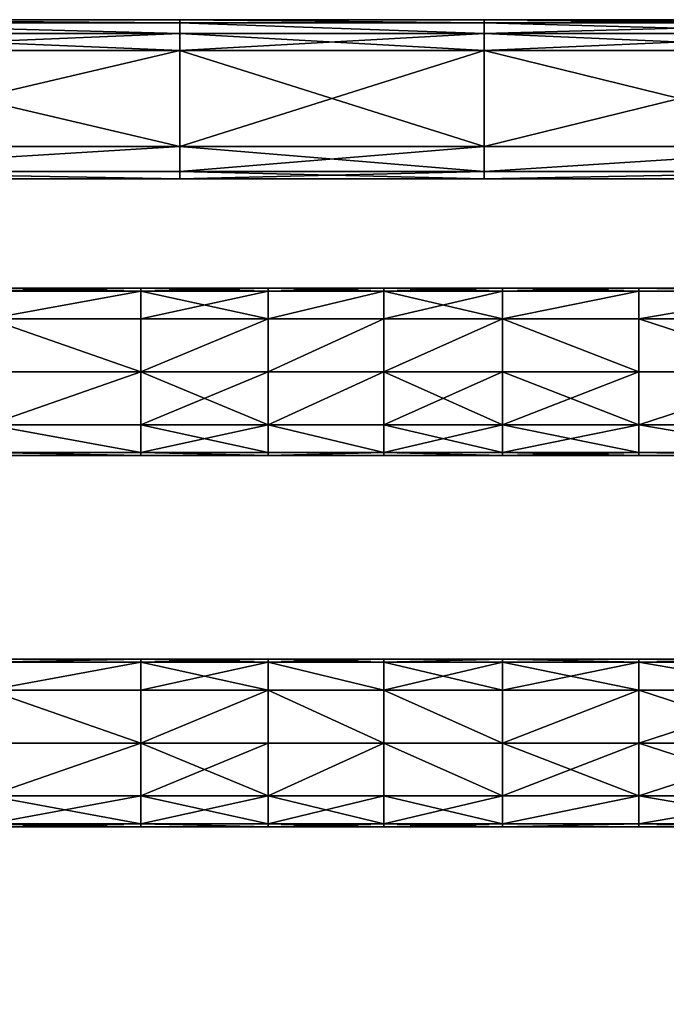
# Model space of a CAD drawing. Units: metres. Extents: x -0.83 to 0.83, y -1.25 to 0.93.
# Drawn here: x 0.13 to 0.48, y 0.4 to 0.93 of the extents above; entities that cross this region are included whole.
import ezdxf

# ---------------------------------------------------------------- set-up
doc = ezdxf.new("R2010")
doc.units = ezdxf.units.M
doc.header["$MEASUREMENT"] = 0
doc.layers.add('Layer001', color=7, linetype='Continuous', true_color=0x876e08)
doc.layers.add('Layer003', color=7, linetype='Continuous', true_color=0xe4d699)

# ---------------------------------------------------------------- blocks, each defined once
blk = doc.blocks.new('15793abc-b056-4050-943b-e9a5693cf384')
at = {"layer": 'Layer003', "color": 253, "true_color": 0xae9c87}
mesh = blk.add_polyface(dxfattribs=at)
corners = [(-3.88241, 0.79025, 0.21877), (-3.80062, 0.79025, 0.21877), (-3.80062, 0.78861, 0.21877), (-3.88241, 0.78861, 0.21877), (-3.88241, 0.79025, 0.22041), (-3.80062, 0.79025, 0.22041), (-3.88241, 0.79025, 0.22426), (-3.80062, 0.79025, 0.22426), (-3.95585, 0.79025, 0.22426), (-3.80062, 0.79025, 0.22811), (-3.88241, 0.79025, 0.22811), (-3.88241, 0.79025, 0.22976), (-3.80062, 0.79025, 0.22976), (-3.88241, 0.78861, 0.22976), (-3.80062, 0.78861, 0.22976), (-3.95585, 0.79025, 0.22041), (-3.95585, 0.79025, 0.21877), (-3.95585, 0.78861, 0.22976), (-3.95585, 0.79025, 0.22976), (-3.80062, 0.74507, 0.22976), (-3.88241, 0.74507, 0.22976), (-3.88241, 0.71657, 0.22976), (-3.80062, 0.71657, 0.22976), (-3.73193, 0.74507, 0.22976), (-3.95585, 0.71657, 0.22976), (-3.88241, 0.71657, 0.21877), (-3.88241, 0.74507, 0.21877), (-3.80062, 0.74507, 0.21877), (-3.80062, 0.71657, 0.21877), (-3.95585, 0.71657, 0.21877), (-3.73193, 0.71657, 0.21877), (-3.80062, 0.77357, 0.22976), (-3.73193, 0.77357, 0.22976), (-3.88241, 0.77357, 0.21877), (-3.80062, 0.77357, 0.21877), (-3.88241, 0.77357, 0.22976), (-3.95585, 0.78861, 0.21877), (-3.95585, 0.79025, 0.22811), (-3.73193, 0.77357, 0.21877), (-3.95585, 0.77357, 0.21877), (-3.95585, 0.74507, 0.22976)]
mesh.append_faces([[corners[k] for k in face] for face in [(0, 1, 2), (2, 3, 0), (1, 0, 4), (4, 5, 1), (6, 7, 5), (5, 4, 6), (8, 6, 4), (9, 10, 11), (11, 12, 9), (12, 11, 13), (13, 14, 12), (15, 4, 0), (16, 0, 3), (17, 13, 11), (18, 11, 10), (19, 20, 21), (21, 22, 19), (23, 19, 22), (24, 21, 20), (25, 26, 27), (27, 28, 25), (26, 25, 29), (30, 28, 27), (14, 31, 32), (33, 3, 2), (2, 34, 33), (35, 31, 14), (14, 13, 35), (35, 13, 17), (36, 3, 33), (9, 7, 6), (6, 10, 9), (37, 10, 6), (27, 34, 38), (27, 26, 33), (33, 34, 27), (39, 33, 26), (40, 20, 35), (35, 20, 19), (19, 31, 35), (32, 31, 19)]], dxfattribs={"vtx2": -1, "color": 253})
mesh = blk.add_polyface(dxfattribs=at)
corners = [(-3.73193, 0.78861, 0.22976), (-3.66969, 0.78861, 0.22976), (-3.66969, 0.79025, 0.22976), (-3.73193, 0.79025, 0.22976), (-3.73193, 0.79025, 0.22811), (-3.66969, 0.79025, 0.22811), (-3.73193, 0.79025, 0.22041), (-3.80062, 0.79025, 0.22041), (-3.80062, 0.79025, 0.22426), (-3.73193, 0.79025, 0.22426), (-3.66969, 0.79025, 0.22426), (-3.66969, 0.79025, 0.22041), (-3.73193, 0.79025, 0.21877), (-3.80062, 0.79025, 0.21877), (-3.80062, 0.78861, 0.21877), (-3.73193, 0.78861, 0.21877), (-3.66969, 0.79025, 0.21877), (-3.66969, 0.78861, 0.21877), (-3.80062, 0.79025, 0.22976), (-3.80062, 0.78861, 0.22976), (-3.80062, 0.79025, 0.22811), (-3.80062, 0.71657, 0.22976), (-3.73193, 0.71657, 0.22976), (-3.73193, 0.74507, 0.22976), (-3.80062, 0.74507, 0.21877), (-3.73193, 0.74507, 0.21877), (-3.73193, 0.71657, 0.21877), (-3.66969, 0.74507, 0.21877), (-3.66969, 0.74507, 0.22976), (-3.73193, 0.77357, 0.21877), (-3.80062, 0.77357, 0.21877), (-3.73193, 0.77357, 0.22976), (-3.66969, 0.77357, 0.21877), (-3.66969, 0.77357, 0.22976), (-3.80062, 0.74507, 0.22976)]
mesh.append_faces([[corners[k] for k in face] for face in [(0, 1, 2), (2, 3, 0), (4, 3, 2), (2, 5, 4), (6, 7, 8), (8, 9, 6), (6, 9, 10), (10, 11, 6), (6, 12, 13), (13, 7, 6), (14, 13, 12), (12, 15, 14), (6, 11, 16), (16, 12, 6), (12, 16, 17), (17, 15, 12), (18, 19, 0), (0, 3, 18), (20, 18, 3), (3, 4, 20), (21, 22, 23), (24, 25, 26), (26, 25, 27), (28, 23, 22), (15, 29, 30), (30, 14, 15), (31, 0, 19), (17, 32, 29), (29, 15, 17), (1, 0, 31), (31, 33, 1), (9, 4, 5), (5, 10, 9), (9, 8, 20), (20, 4, 9), (32, 27, 25), (25, 29, 32), (29, 25, 24), (34, 23, 31), (23, 28, 33), (33, 31, 23)]], dxfattribs={"vtx2": -1, "color": 253})
mesh = blk.add_polyface(dxfattribs=at)
corners = [(-3.66969, 0.78861, 0.22976), (-3.60584, 0.78861, 0.22976), (-3.60584, 0.79025, 0.22976), (-3.66969, 0.79025, 0.22976), (-3.66969, 0.79025, 0.22811), (-3.60584, 0.79025, 0.22811), (-3.60584, 0.79025, 0.22041), (-3.60584, 0.79025, 0.22426), (-3.53237, 0.79025, 0.22426), (-3.66969, 0.79025, 0.22041), (-3.66969, 0.79025, 0.22426), (-3.53237, 0.79025, 0.21877), (-3.60584, 0.79025, 0.21877), (-3.60584, 0.78861, 0.21877), (-3.66969, 0.79025, 0.21877), (-3.66969, 0.78861, 0.21877), (-3.53237, 0.78861, 0.22976), (-3.53237, 0.79025, 0.22976), (-3.60584, 0.74507, 0.22976), (-3.60584, 0.71657, 0.22976), (-3.53237, 0.71657, 0.22976), (-3.60584, 0.71657, 0.21877), (-3.60584, 0.74507, 0.21877), (-3.53237, 0.74507, 0.21877), (-3.53237, 0.71657, 0.21877), (-3.66969, 0.74507, 0.21877), (-3.66969, 0.71657, 0.21877), (-3.66969, 0.71657, 0.22976), (-3.66969, 0.74507, 0.22976), (-3.53237, 0.78861, 0.21877), (-3.53237, 0.77357, 0.21877), (-3.60584, 0.77357, 0.21877), (-3.60584, 0.77357, 0.22976), (-3.66969, 0.77357, 0.21877), (-3.66969, 0.77357, 0.22976), (-3.53237, 0.70154, 0.21877), (-3.66969, 0.70154, 0.21877), (-3.53237, 0.79025, 0.22811), (-3.53237, 0.74507, 0.22976)]
mesh.append_faces([[corners[k] for k in face] for face in [(0, 1, 2), (2, 3, 0), (4, 3, 2), (2, 5, 4), (6, 7, 8), (6, 9, 10), (10, 7, 6), (11, 12, 6), (13, 12, 11), (14, 9, 6), (6, 12, 14), (13, 15, 14), (14, 12, 13), (2, 1, 16), (5, 2, 17), (18, 19, 20), (21, 22, 23), (23, 24, 21), (25, 22, 21), (21, 26, 25), (27, 19, 18), (18, 28, 27), (29, 30, 31), (31, 13, 29), (16, 1, 32), (13, 31, 33), (33, 15, 13), (0, 34, 32), (32, 1, 0), (21, 24, 35), (36, 26, 21), (5, 7, 10), (10, 4, 5), (7, 5, 37), (25, 33, 31), (31, 22, 25), (31, 30, 23), (23, 22, 31), (32, 18, 38), (28, 18, 32), (32, 34, 28)]], dxfattribs={"vtx2": -1, "color": 253})
mesh = blk.add_polyface(dxfattribs=at)
corners = [(-3.53237, 0.79025, 0.21877), (-3.44478, 0.79025, 0.21877), (-3.44478, 0.78861, 0.21877), (-3.53237, 0.78861, 0.21877), (-3.53237, 0.79025, 0.22041), (-3.44478, 0.79025, 0.22041), (-3.53237, 0.79025, 0.22426), (-3.60584, 0.79025, 0.22041), (-3.44478, 0.79025, 0.22426), (-3.36811, 0.79025, 0.22426), (-3.60584, 0.78861, 0.21877), (-3.53237, 0.79025, 0.22811), (-3.53237, 0.79025, 0.22976), (-3.44478, 0.79025, 0.22976), (-3.44478, 0.79025, 0.22811), (-3.53237, 0.78861, 0.22976), (-3.44478, 0.78861, 0.22976), (-3.60584, 0.79025, 0.22976), (-3.60584, 0.79025, 0.22811), (-3.36811, 0.79025, 0.22041), (-3.36811, 0.79025, 0.21877), (-3.36811, 0.79025, 0.22976), (-3.36811, 0.79025, 0.22811), (-3.44478, 0.74507, 0.22976), (-3.53237, 0.74507, 0.22976), (-3.53237, 0.71657, 0.22976), (-3.53237, 0.71657, 0.21877), (-3.53237, 0.74507, 0.21877), (-3.44478, 0.74507, 0.21877), (-3.44478, 0.71657, 0.21877), (-3.36811, 0.74507, 0.21877), (-3.60584, 0.77357, 0.22976), (-3.53237, 0.77357, 0.22976), (-3.44478, 0.77357, 0.21877), (-3.53237, 0.77357, 0.21877), (-3.44478, 0.77357, 0.22976), (-3.36811, 0.78861, 0.22976), (-3.36811, 0.77357, 0.21877), (-3.60584, 0.79025, 0.22426), (-3.36811, 0.77357, 0.22976)]
mesh.append_faces([[corners[k] for k in face] for face in [(0, 1, 2), (2, 3, 0), (4, 5, 1), (1, 0, 4), (6, 4, 7), (4, 6, 8), (8, 5, 4), (5, 8, 9), (7, 4, 0), (0, 3, 10), (11, 12, 13), (13, 14, 11), (12, 15, 16), (16, 13, 12), (15, 12, 17), (12, 11, 18), (1, 5, 19), (2, 1, 20), (21, 13, 16), (22, 14, 13), (23, 24, 25), (26, 27, 28), (29, 28, 30), (31, 32, 15), (2, 33, 34), (34, 3, 2), (16, 15, 32), (32, 35, 16), (36, 16, 35), (37, 33, 2), (11, 6, 38), (14, 8, 6), (6, 11, 14), (8, 14, 22), (34, 33, 28), (28, 27, 34), (30, 28, 33), (39, 35, 23), (23, 35, 32), (32, 24, 23), (24, 32, 31)]], dxfattribs={"vtx2": -1, "color": 253})
mesh = blk.add_polyface(dxfattribs=at)
corners = [(-3.66969, 0.70154, 0.21877), (-3.66969, 0.69989, 0.21877), (-3.73193, 0.69989, 0.21877), (-3.73193, 0.70154, 0.21877), (-3.73193, 0.69989, 0.22041), (-3.66969, 0.69989, 0.22041), (-3.73193, 0.69989, 0.22426), (-3.80062, 0.69989, 0.22426), (-3.66969, 0.69989, 0.22426), (-3.80062, 0.69989, 0.22811), (-3.73193, 0.69989, 0.22811), (-3.73193, 0.69989, 0.22976), (-3.73193, 0.70154, 0.22976), (-3.80062, 0.70154, 0.22976), (-3.66969, 0.69989, 0.22811), (-3.66969, 0.69989, 0.22976), (-3.66969, 0.70154, 0.22976), (-3.80062, 0.70154, 0.21877), (-3.80062, 0.69989, 0.21877), (-3.66969, 0.74507, 0.21877), (-3.66969, 0.71657, 0.21877), (-3.73193, 0.71657, 0.21877), (-3.73193, 0.71657, 0.22976), (-3.66969, 0.71657, 0.22976), (-3.66969, 0.74507, 0.22976), (-3.80062, 0.71657, 0.21877), (-3.60584, 0.69989, 0.21877), (-3.60584, 0.69989, 0.22426), (-3.66969, 0.59014, 0.22976), (-3.66969, 0.59014, 0.22811), (-3.73193, 0.59014, 0.22811), (-3.73193, 0.59014, 0.22976), (-3.80062, 0.59014, 0.22426), (-3.73193, 0.59014, 0.22426), (-3.73193, 0.59014, 0.22041), (-3.66969, 0.59014, 0.22426), (-3.66969, 0.59014, 0.22041), (-3.80062, 0.59014, 0.22041), (-3.73193, 0.59014, 0.21877), (-3.66969, 0.59014, 0.21877), (-3.80062, 0.59014, 0.22811)]
mesh.append_faces([[corners[k] for k in face] for face in [(0, 1, 2), (2, 3, 0), (4, 2, 1), (1, 5, 4), (4, 6, 7), (5, 8, 6), (6, 4, 5), (9, 10, 11), (11, 12, 13), (10, 14, 15), (15, 11, 10), (16, 12, 11), (11, 15, 16), (17, 3, 2), (18, 2, 4), (19, 20, 21), (22, 23, 24), (25, 21, 3), (21, 20, 0), (0, 3, 21), (16, 23, 22), (22, 12, 16), (13, 12, 22), (6, 10, 9), (8, 14, 10), (10, 6, 8), (26, 1, 0), (14, 8, 27), (28, 29, 30), (30, 31, 28), (32, 33, 34), (34, 33, 35), (35, 36, 34), (37, 34, 38), (34, 36, 39), (39, 38, 34), (31, 30, 40), (29, 35, 33), (33, 30, 29), (30, 33, 32)]], dxfattribs={"vtx2": -1, "color": 253})
mesh = blk.add_polyface(dxfattribs=at)
corners = [(-3.53237, 0.70154, 0.22976), (-3.53237, 0.69989, 0.22976), (-3.44478, 0.69989, 0.22976), (-3.44478, 0.70154, 0.22976), (-3.53237, 0.69989, 0.22811), (-3.44478, 0.69989, 0.22811), (-3.44478, 0.69989, 0.22426), (-3.53237, 0.69989, 0.22426), (-3.53237, 0.69989, 0.22041), (-3.44478, 0.69989, 0.22041), (-3.36811, 0.69989, 0.22041), (-3.36811, 0.69989, 0.22426), (-3.53237, 0.69989, 0.21877), (-3.44478, 0.69989, 0.21877), (-3.53237, 0.70154, 0.21877), (-3.44478, 0.70154, 0.21877), (-3.36811, 0.69989, 0.22976), (-3.36811, 0.69989, 0.22811), (-3.36811, 0.70154, 0.22976), (-3.36811, 0.70154, 0.21877), (-3.36811, 0.69989, 0.21877), (-3.53237, 0.71657, 0.22976), (-3.44478, 0.71657, 0.22976), (-3.44478, 0.74507, 0.22976), (-3.53237, 0.74507, 0.22976), (-3.60584, 0.74507, 0.22976), (-3.36811, 0.71657, 0.22976), (-3.44478, 0.74507, 0.21877), (-3.44478, 0.71657, 0.21877), (-3.53237, 0.71657, 0.21877), (-3.60584, 0.70154, 0.22976), (-3.36811, 0.71657, 0.21877), (-3.60584, 0.59014, 0.22041), (-3.53237, 0.59014, 0.22041), (-3.53237, 0.59014, 0.21877), (-3.53237, 0.59014, 0.22976), (-3.53237, 0.59014, 0.22811), (-3.60584, 0.59014, 0.22811), (-3.53237, 0.59014, 0.22426), (-3.60584, 0.59014, 0.22426), (-3.44478, 0.59014, 0.22811), (-3.44478, 0.59014, 0.22426), (-3.36811, 0.59014, 0.22811)]
mesh.append_faces([[corners[k] for k in face] for face in [(0, 1, 2), (2, 3, 0), (2, 1, 4), (4, 5, 2), (6, 7, 8), (8, 9, 6), (10, 11, 6), (6, 9, 10), (8, 12, 13), (13, 9, 8), (14, 15, 13), (13, 12, 14), (16, 2, 5), (5, 17, 16), (3, 2, 16), (16, 18, 3), (15, 19, 20), (20, 13, 15), (10, 9, 13), (21, 22, 23), (21, 24, 25), (23, 22, 26), (27, 28, 29), (3, 22, 21), (21, 0, 3), (29, 28, 15), (15, 14, 29), (30, 0, 21), (22, 3, 18), (31, 19, 15), (15, 28, 31), (5, 6, 11), (5, 4, 7), (7, 6, 5), (32, 33, 34), (35, 36, 37), (36, 38, 39), (40, 41, 38), (38, 36, 40), (41, 40, 42)]], dxfattribs={"vtx2": -1, "color": 253})
mesh = blk.add_polyface(dxfattribs=at)
corners = [(-3.88241, 0.70154, 0.22976), (-3.88241, 0.69989, 0.22976), (-3.80062, 0.69989, 0.22976), (-3.80062, 0.70154, 0.22976), (-3.80062, 0.69989, 0.22811), (-3.88241, 0.69989, 0.22811), (-3.80062, 0.69989, 0.22426), (-3.80062, 0.69989, 0.22041), (-3.73193, 0.69989, 0.22041), (-3.88241, 0.69989, 0.22426), (-3.88241, 0.69989, 0.22041), (-3.95585, 0.69989, 0.22426), (-3.73193, 0.69989, 0.22976), (-3.88241, 0.69989, 0.21877), (-3.80062, 0.69989, 0.21877), (-3.88241, 0.70154, 0.21877), (-3.80062, 0.70154, 0.21877), (-3.73193, 0.69989, 0.21877), (-3.95585, 0.69989, 0.22811), (-3.95585, 0.70154, 0.22976), (-3.95585, 0.70154, 0.21877), (-3.95585, 0.69989, 0.21877), (-3.88241, 0.71657, 0.22976), (-3.80062, 0.71657, 0.22976), (-3.88241, 0.71657, 0.21877), (-3.80062, 0.71657, 0.21877), (-3.73193, 0.70154, 0.21877), (-3.73193, 0.71657, 0.22976), (-3.95585, 0.71657, 0.21877), (-3.73193, 0.69989, 0.22426), (-3.88241, 0.59014, 0.22041), (-3.80062, 0.59014, 0.22041), (-3.80062, 0.59014, 0.21877), (-3.73193, 0.59014, 0.22041), (-3.80062, 0.59014, 0.22426), (-3.88241, 0.59014, 0.22426), (-3.73193, 0.59014, 0.21877), (-3.88241, 0.59014, 0.22976), (-3.80062, 0.59014, 0.22976), (-3.80062, 0.59014, 0.22811), (-3.73193, 0.59014, 0.22976), (-3.73193, 0.59014, 0.22811), (-3.88241, 0.59014, 0.22811)]
mesh.append_faces([[corners[k] for k in face] for face in [(0, 1, 2), (2, 3, 0), (4, 2, 1), (1, 5, 4), (6, 7, 8), (9, 10, 7), (7, 6, 9), (10, 9, 11), (12, 2, 4), (3, 2, 12), (10, 13, 14), (14, 7, 10), (14, 13, 15), (15, 16, 14), (17, 14, 16), (8, 7, 14), (18, 5, 1), (1, 0, 19), (20, 15, 13), (21, 13, 10), (22, 0, 3), (3, 23, 22), (24, 25, 16), (16, 15, 24), (26, 16, 25), (27, 23, 3), (19, 0, 22), (28, 24, 15), (9, 5, 18), (5, 9, 6), (6, 4, 5), (4, 6, 29), (30, 31, 32), (33, 31, 34), (35, 34, 31), (36, 32, 31), (37, 38, 39), (39, 38, 40), (34, 39, 41), (42, 39, 34)]], dxfattribs={"vtx2": -1, "color": 253})
mesh = blk.add_polyface(dxfattribs=at)
corners = [(-3.66969, 0.70154, 0.21877), (-3.60584, 0.70154, 0.21877), (-3.60584, 0.69989, 0.21877), (-3.60584, 0.69989, 0.22041), (-3.66969, 0.69989, 0.22041), (-3.66969, 0.69989, 0.21877), (-3.53237, 0.69989, 0.22041), (-3.53237, 0.69989, 0.22426), (-3.60584, 0.69989, 0.22426), (-3.66969, 0.69989, 0.22426), (-3.53237, 0.69989, 0.22976), (-3.60584, 0.69989, 0.22976), (-3.60584, 0.69989, 0.22811), (-3.53237, 0.69989, 0.22811), (-3.53237, 0.70154, 0.22976), (-3.60584, 0.70154, 0.22976), (-3.66969, 0.69989, 0.22811), (-3.66969, 0.69989, 0.22976), (-3.66969, 0.70154, 0.22976), (-3.53237, 0.70154, 0.21877), (-3.53237, 0.69989, 0.21877), (-3.60584, 0.71657, 0.21877), (-3.60584, 0.71657, 0.22976), (-3.66969, 0.71657, 0.22976), (-3.53237, 0.71657, 0.22976), (-3.60584, 0.59014, 0.22811), (-3.66969, 0.59014, 0.22811), (-3.66969, 0.59014, 0.22976), (-3.60584, 0.59014, 0.22976), (-3.53237, 0.59014, 0.22041), (-3.60584, 0.59014, 0.22041), (-3.60584, 0.59014, 0.22426), (-3.53237, 0.59014, 0.22426), (-3.66969, 0.59014, 0.22041), (-3.66969, 0.59014, 0.22426), (-3.53237, 0.59014, 0.21877), (-3.60584, 0.59014, 0.21877), (-3.66969, 0.59014, 0.21877), (-3.53237, 0.59014, 0.22976), (-3.53237, 0.59014, 0.22811)]
mesh.append_faces([[corners[k] for k in face] for face in [(0, 1, 2), (2, 3, 4), (4, 5, 2), (6, 7, 8), (8, 3, 6), (9, 4, 3), (3, 8, 9), (10, 11, 12), (12, 13, 10), (10, 14, 15), (15, 11, 10), (16, 12, 11), (11, 17, 16), (18, 17, 11), (11, 15, 18), (19, 20, 2), (2, 1, 19), (20, 6, 3), (3, 2, 20), (19, 1, 21), (21, 1, 0), (15, 22, 23), (23, 18, 15), (24, 22, 15), (12, 8, 7), (7, 13, 12), (8, 12, 16), (25, 26, 27), (27, 28, 25), (29, 30, 31), (31, 32, 29), (31, 30, 33), (33, 34, 31), (35, 36, 30), (30, 36, 37), (37, 33, 30), (25, 28, 38), (34, 26, 25), (25, 31, 34), (31, 25, 39)]], dxfattribs={"vtx2": -1, "color": 253})
mesh = blk.add_polyface(dxfattribs=at)
corners = [(-3.88241, 0.58849, 0.21877), (-3.88241, 0.59014, 0.21877), (-3.80062, 0.59014, 0.21877), (-3.80062, 0.58849, 0.21877), (-3.88241, 0.59014, 0.22041), (-3.80062, 0.59014, 0.22041), (-3.88241, 0.59014, 0.22426), (-3.95585, 0.59014, 0.22426), (-3.73193, 0.58849, 0.21877), (-3.80062, 0.59014, 0.22811), (-3.88241, 0.59014, 0.22811), (-3.88241, 0.59014, 0.22976), (-3.80062, 0.59014, 0.22976), (-3.88241, 0.58849, 0.22976), (-3.80062, 0.58849, 0.22976), (-3.73193, 0.59014, 0.22976), (-3.95585, 0.59014, 0.21877), (-3.95585, 0.58849, 0.22976), (-3.95585, 0.59014, 0.22811), (-3.95585, 0.59014, 0.22976), (-3.88241, 0.51646, 0.22976), (-3.80062, 0.51646, 0.22976), (-3.80062, 0.54496, 0.22976), (-3.88241, 0.54496, 0.22976), (-3.95585, 0.54496, 0.22976), (-3.95585, 0.51646, 0.22976), (-3.88241, 0.51646, 0.21877), (-3.88241, 0.54496, 0.21877), (-3.80062, 0.54496, 0.21877), (-3.80062, 0.51646, 0.21877), (-3.95585, 0.51646, 0.21877), (-3.80062, 0.57346, 0.21877), (-3.80062, 0.57346, 0.22976), (-3.73193, 0.57346, 0.22976), (-3.88241, 0.57346, 0.21877), (-3.88241, 0.57346, 0.22976), (-3.95585, 0.50143, 0.21877), (-3.95585, 0.57346, 0.21877), (-3.80062, 0.59014, 0.22426), (-3.73193, 0.57346, 0.21877)]
mesh.append_faces([[corners[k] for k in face] for face in [(0, 1, 2), (2, 3, 0), (2, 1, 4), (5, 4, 6), (7, 6, 4), (8, 3, 2), (9, 10, 11), (12, 11, 13), (13, 14, 12), (15, 12, 14), (4, 1, 16), (16, 1, 0), (17, 13, 11), (18, 19, 11), (11, 10, 18), (20, 21, 22), (22, 23, 20), (24, 25, 20), (20, 23, 24), (26, 27, 28), (28, 29, 26), (27, 26, 30), (31, 3, 8), (14, 32, 33), (3, 31, 34), (34, 0, 3), (35, 32, 14), (14, 13, 35), (35, 13, 17), (36, 30, 26), (0, 34, 37), (38, 6, 10), (10, 6, 7), (7, 18, 10), (28, 31, 39), (28, 27, 34), (34, 31, 28), (37, 34, 27), (24, 23, 35), (22, 32, 35), (35, 23, 22)]], dxfattribs={"vtx2": -1, "color": 253})
mesh = blk.add_polyface(dxfattribs=at)
corners = [(-3.66969, 0.49978, 0.21877), (-3.73193, 0.49978, 0.21877), (-3.73193, 0.50143, 0.21877), (-3.66969, 0.50143, 0.21877), (-3.73193, 0.58849, 0.22976), (-3.66969, 0.58849, 0.22976), (-3.66969, 0.59014, 0.22976), (-3.73193, 0.59014, 0.22976), (-3.73193, 0.49978, 0.22976), (-3.73193, 0.50143, 0.22976), (-3.80062, 0.50143, 0.22976), (-3.66969, 0.50143, 0.22976), (-3.80062, 0.50143, 0.21877), (-3.80062, 0.59014, 0.21877), (-3.73193, 0.59014, 0.21877), (-3.73193, 0.58849, 0.21877), (-3.66969, 0.59014, 0.21877), (-3.66969, 0.58849, 0.21877), (-3.80062, 0.58849, 0.22976), (-3.73193, 0.54496, 0.22976), (-3.80062, 0.54496, 0.22976), (-3.80062, 0.51646, 0.22976), (-3.73193, 0.51646, 0.22976), (-3.80062, 0.54496, 0.21877), (-3.73193, 0.54496, 0.21877), (-3.73193, 0.51646, 0.21877), (-3.80062, 0.51646, 0.21877), (-3.66969, 0.54496, 0.21877), (-3.66969, 0.51646, 0.21877), (-3.66969, 0.51646, 0.22976), (-3.66969, 0.54496, 0.22976), (-3.73193, 0.57346, 0.21877), (-3.80062, 0.57346, 0.21877), (-3.73193, 0.57346, 0.22976), (-3.66969, 0.57346, 0.21877), (-3.66969, 0.57346, 0.22976), (-3.80062, 0.57346, 0.22976), (-3.60584, 0.54496, 0.21877)]
mesh.append_faces([[corners[k] for k in face] for face in [(0, 1, 2), (2, 3, 0), (4, 5, 6), (6, 7, 4), (8, 9, 10), (11, 9, 8), (12, 2, 1), (13, 14, 15), (14, 16, 17), (17, 15, 14), (18, 4, 7), (19, 20, 21), (21, 22, 19), (23, 24, 25), (25, 26, 23), (25, 24, 27), (27, 28, 25), (22, 29, 30), (30, 19, 22), (15, 31, 32), (33, 4, 18), (34, 31, 15), (15, 17, 34), (4, 33, 35), (35, 5, 4), (25, 2, 12), (12, 26, 25), (25, 28, 3), (3, 2, 25), (9, 11, 29), (29, 22, 9), (9, 22, 21), (21, 10, 9), (27, 24, 31), (31, 34, 27), (31, 24, 23), (33, 36, 20), (20, 19, 33), (30, 35, 33), (33, 19, 30), (37, 27, 34)]], dxfattribs={"vtx2": -1, "color": 253})
mesh = blk.add_polyface(dxfattribs=at)
corners = [(-3.66969, 0.49978, 0.21877), (-3.66969, 0.50143, 0.21877), (-3.60584, 0.50143, 0.21877), (-3.60584, 0.59014, 0.22976), (-3.66969, 0.59014, 0.22976), (-3.66969, 0.58849, 0.22976), (-3.60584, 0.58849, 0.22976), (-3.60584, 0.49978, 0.21877), (-3.53237, 0.50143, 0.21877), (-3.60584, 0.59014, 0.21877), (-3.53237, 0.59014, 0.21877), (-3.53237, 0.58849, 0.21877), (-3.60584, 0.58849, 0.21877), (-3.66969, 0.58849, 0.21877), (-3.66969, 0.59014, 0.21877), (-3.53237, 0.58849, 0.22976), (-3.53237, 0.59014, 0.22976), (-3.53237, 0.51646, 0.22976), (-3.53237, 0.54496, 0.22976), (-3.60584, 0.54496, 0.22976), (-3.60584, 0.51646, 0.22976), (-3.60584, 0.51646, 0.21877), (-3.60584, 0.54496, 0.21877), (-3.53237, 0.54496, 0.21877), (-3.53237, 0.51646, 0.21877), (-3.66969, 0.51646, 0.21877), (-3.66969, 0.54496, 0.21877), (-3.66969, 0.54496, 0.22976), (-3.66969, 0.51646, 0.22976), (-3.53237, 0.57346, 0.21877), (-3.60584, 0.57346, 0.21877), (-3.60584, 0.57346, 0.22976), (-3.53237, 0.57346, 0.22976), (-3.66969, 0.57346, 0.21877), (-3.66969, 0.57346, 0.22976), (-3.66969, 0.50143, 0.22976), (-3.60584, 0.50143, 0.22976), (-3.53237, 0.50143, 0.22976)]
mesh.append_faces([[corners[k] for k in face] for face in [(0, 1, 2), (3, 4, 5), (5, 6, 3), (7, 2, 8), (9, 10, 11), (11, 12, 9), (13, 14, 9), (9, 12, 13), (3, 6, 15), (15, 16, 3), (17, 18, 19), (19, 20, 17), (21, 22, 23), (23, 24, 21), (21, 25, 26), (26, 22, 21), (27, 28, 20), (20, 19, 27), (11, 29, 30), (30, 12, 11), (6, 31, 32), (32, 15, 6), (12, 30, 33), (33, 13, 12), (31, 6, 5), (5, 34, 31), (2, 21, 24), (24, 8, 2), (25, 21, 2), (2, 1, 25), (20, 28, 35), (35, 36, 20), (17, 20, 36), (36, 37, 17), (33, 30, 22), (29, 23, 22), (22, 30, 29), (19, 18, 32), (32, 31, 19), (34, 27, 19), (19, 31, 34)]], dxfattribs={"vtx2": -1, "color": 253})
mesh = blk.add_polyface(dxfattribs=at)
corners = [(-3.53237, 0.59014, 0.21877), (-3.44478, 0.59014, 0.21877), (-3.44478, 0.58849, 0.21877), (-3.53237, 0.58849, 0.21877), (-3.53237, 0.59014, 0.22041), (-3.44478, 0.59014, 0.22041), (-3.53237, 0.59014, 0.22426), (-3.44478, 0.59014, 0.22426), (-3.36811, 0.59014, 0.22041), (-3.44478, 0.59014, 0.22811), (-3.53237, 0.59014, 0.22811), (-3.53237, 0.59014, 0.22976), (-3.44478, 0.59014, 0.22976), (-3.53237, 0.58849, 0.22976), (-3.44478, 0.58849, 0.22976), (-3.36811, 0.59014, 0.21877), (-3.36811, 0.59014, 0.22976), (-3.36811, 0.59014, 0.22811), (-3.44478, 0.51646, 0.22976), (-3.44478, 0.54496, 0.22976), (-3.53237, 0.54496, 0.22976), (-3.53237, 0.51646, 0.22976), (-3.36811, 0.51646, 0.22976), (-3.36811, 0.54496, 0.22976), (-3.53237, 0.51646, 0.21877), (-3.53237, 0.54496, 0.21877), (-3.44478, 0.54496, 0.21877), (-3.44478, 0.51646, 0.21877), (-3.36811, 0.54496, 0.21877), (-3.36811, 0.51646, 0.21877), (-3.44478, 0.57346, 0.21877), (-3.53237, 0.57346, 0.21877), (-3.44478, 0.57346, 0.22976), (-3.53237, 0.57346, 0.22976), (-3.44478, 0.50143, 0.22976), (-3.53237, 0.50143, 0.21877), (-3.44478, 0.50143, 0.21877), (-3.36811, 0.57346, 0.22976), (-3.36811, 0.57346, 0.21877)]
mesh.append_faces([[corners[k] for k in face] for face in [(0, 1, 2), (2, 3, 0), (0, 4, 5), (5, 1, 0), (5, 4, 6), (6, 7, 5), (8, 5, 7), (9, 10, 11), (11, 12, 9), (12, 11, 13), (13, 14, 12), (1, 5, 8), (2, 1, 15), (16, 12, 14), (17, 9, 12), (18, 19, 20), (20, 21, 18), (22, 23, 19), (19, 18, 22), (24, 25, 26), (26, 27, 24), (26, 28, 29), (29, 27, 26), (3, 2, 30), (30, 31, 3), (32, 14, 13), (13, 33, 32), (34, 18, 21), (35, 24, 27), (27, 36, 35), (14, 32, 37), (36, 27, 29), (38, 30, 2), (30, 26, 25), (25, 31, 30), (26, 30, 38), (38, 28, 26), (32, 19, 23), (23, 37, 32), (33, 20, 19), (19, 32, 33)]], dxfattribs={"vtx2": -1, "color": 253})
mesh = blk.add_polyface(dxfattribs=at)
corners = [(-3.88241, 0.49978, 0.22976), (-3.80062, 0.49978, 0.22976), (-3.80062, 0.50143, 0.22976), (-3.88241, 0.50143, 0.22976), (-3.80062, 0.49978, 0.22811), (-3.88241, 0.49978, 0.22811), (-3.88241, 0.49978, 0.22041), (-3.80062, 0.49978, 0.22041), (-3.80062, 0.49978, 0.22426), (-3.88241, 0.49978, 0.22426), (-3.95585, 0.49978, 0.22426), (-3.80062, 0.49978, 0.21877), (-3.88241, 0.49978, 0.21877), (-3.88241, 0.50143, 0.21877), (-3.80062, 0.50143, 0.21877), (-3.95585, 0.49978, 0.22811), (-3.95585, 0.50143, 0.22976), (-3.95585, 0.50143, 0.21877), (-3.95585, 0.49978, 0.21877), (-3.88241, 0.51646, 0.22976), (-3.80062, 0.51646, 0.22976), (-3.88241, 0.51646, 0.21877), (-3.80062, 0.51646, 0.21877), (-3.95585, 0.51646, 0.22976), (-3.88241, 0.38838, 0.21877), (-3.88241, 0.39003, 0.21877), (-3.80062, 0.39003, 0.21877), (-3.88241, 0.39003, 0.22041), (-3.80062, 0.39003, 0.22041), (-3.88241, 0.39003, 0.22426), (-3.80062, 0.39003, 0.22426), (-3.95585, 0.39003, 0.22426), (-3.80062, 0.39003, 0.22811), (-3.88241, 0.39003, 0.22811), (-3.88241, 0.39003, 0.22976), (-3.80062, 0.39003, 0.22976), (-3.88241, 0.38838, 0.22976), (-3.95585, 0.39003, 0.22041), (-3.95585, 0.38838, 0.21877), (-3.95585, 0.39003, 0.22811)]
mesh.append_faces([[corners[k] for k in face] for face in [(0, 1, 2), (2, 3, 0), (4, 1, 0), (0, 5, 4), (6, 7, 8), (8, 9, 6), (6, 9, 10), (11, 7, 6), (6, 12, 11), (13, 14, 11), (11, 12, 13), (15, 5, 0), (0, 3, 16), (17, 13, 12), (18, 12, 6), (19, 3, 2), (2, 20, 19), (13, 21, 22), (22, 14, 13), (19, 23, 16), (16, 3, 19), (21, 13, 17), (9, 5, 15), (8, 4, 5), (5, 9, 8), (24, 25, 26), (26, 25, 27), (27, 28, 26), (28, 27, 29), (29, 30, 28), (31, 29, 27), (32, 33, 34), (34, 35, 32), (35, 34, 36), (37, 27, 25), (25, 24, 38), (34, 33, 39), (29, 33, 32), (32, 30, 29), (33, 29, 31)]], dxfattribs={"vtx2": -1, "color": 253})
mesh = blk.add_polyface(dxfattribs=at)
corners = [(-3.53237, 0.49978, 0.22976), (-3.44478, 0.49978, 0.22976), (-3.44478, 0.50143, 0.22976), (-3.53237, 0.50143, 0.22976), (-3.44478, 0.49978, 0.22811), (-3.53237, 0.49978, 0.22811), (-3.60584, 0.49978, 0.22041), (-3.53237, 0.49978, 0.22041), (-3.53237, 0.49978, 0.22426), (-3.44478, 0.49978, 0.22041), (-3.44478, 0.49978, 0.22426), (-3.36811, 0.49978, 0.22041), (-3.60584, 0.49978, 0.22976), (-3.53237, 0.49978, 0.21877), (-3.44478, 0.49978, 0.21877), (-3.53237, 0.50143, 0.21877), (-3.44478, 0.50143, 0.21877), (-3.36811, 0.49978, 0.22976), (-3.36811, 0.50143, 0.22976), (-3.36811, 0.50143, 0.21877), (-3.36811, 0.49978, 0.21877), (-3.53237, 0.51646, 0.22976), (-3.44478, 0.51646, 0.22976), (-3.36811, 0.49978, 0.22426), (-3.53237, 0.39003, 0.21877), (-3.44478, 0.39003, 0.21877), (-3.44478, 0.38838, 0.21877), (-3.53237, 0.38838, 0.21877), (-3.53237, 0.39003, 0.22041), (-3.44478, 0.39003, 0.22041), (-3.53237, 0.39003, 0.22426), (-3.44478, 0.39003, 0.22426), (-3.36811, 0.39003, 0.22426), (-3.44478, 0.39003, 0.22976), (-3.44478, 0.39003, 0.22811), (-3.53237, 0.39003, 0.22811), (-3.53237, 0.39003, 0.22976), (-3.44478, 0.38838, 0.22976), (-3.36811, 0.39003, 0.22041), (-3.36811, 0.38838, 0.21877), (-3.36811, 0.38838, 0.22976), (-3.36811, 0.39003, 0.22976)]
mesh.append_faces([[corners[k] for k in face] for face in [(0, 1, 2), (2, 3, 0), (4, 1, 0), (0, 5, 4), (6, 7, 8), (7, 9, 10), (10, 8, 7), (10, 9, 11), (12, 0, 3), (9, 7, 13), (13, 14, 9), (14, 13, 15), (15, 16, 14), (17, 1, 4), (18, 2, 1), (16, 19, 20), (20, 14, 16), (11, 9, 14), (21, 3, 2), (22, 2, 18), (4, 10, 23), (10, 4, 5), (5, 8, 10), (24, 25, 26), (26, 27, 24), (28, 29, 25), (25, 24, 28), (28, 30, 31), (31, 29, 28), (29, 31, 32), (33, 34, 35), (35, 36, 33), (37, 33, 36), (25, 29, 38), (39, 26, 25), (33, 37, 40), (34, 33, 41), (30, 35, 34), (34, 31, 30), (32, 31, 34)]], dxfattribs={"vtx2": -1, "color": 253})
mesh = blk.add_polyface(dxfattribs=at)
corners = [(-3.66969, 0.49978, 0.22041), (-3.73193, 0.49978, 0.22041), (-3.73193, 0.49978, 0.21877), (-3.66969, 0.49978, 0.21877), (-3.73193, 0.49978, 0.22426), (-3.80062, 0.49978, 0.22426), (-3.80062, 0.49978, 0.22041), (-3.66969, 0.49978, 0.22426), (-3.80062, 0.49978, 0.22811), (-3.73193, 0.49978, 0.22811), (-3.73193, 0.49978, 0.22976), (-3.80062, 0.49978, 0.22976), (-3.80062, 0.50143, 0.22976), (-3.66969, 0.49978, 0.22811), (-3.66969, 0.49978, 0.22976), (-3.66969, 0.50143, 0.22976), (-3.80062, 0.49978, 0.21877), (-3.80062, 0.50143, 0.21877), (-3.66969, 0.39003, 0.22976), (-3.73193, 0.39003, 0.22976), (-3.73193, 0.38838, 0.22976), (-3.66969, 0.39003, 0.22811), (-3.73193, 0.39003, 0.22811), (-3.80062, 0.39003, 0.22426), (-3.73193, 0.39003, 0.22426), (-3.73193, 0.39003, 0.22041), (-3.80062, 0.39003, 0.22041), (-3.66969, 0.39003, 0.22426), (-3.66969, 0.39003, 0.22041), (-3.73193, 0.39003, 0.21877), (-3.80062, 0.39003, 0.21877), (-3.80062, 0.38838, 0.21877), (-3.73193, 0.38838, 0.21877), (-3.66969, 0.39003, 0.21877), (-3.66969, 0.38838, 0.21877), (-3.80062, 0.39003, 0.22976), (-3.80062, 0.38838, 0.22976), (-3.80062, 0.39003, 0.22811)]
mesh.append_faces([[corners[k] for k in face] for face in [(0, 1, 2), (2, 3, 0), (1, 4, 5), (5, 6, 1), (0, 7, 4), (4, 1, 0), (8, 9, 10), (10, 11, 8), (12, 11, 10), (10, 9, 13), (13, 14, 10), (10, 14, 15), (2, 16, 17), (16, 2, 1), (1, 6, 16), (8, 5, 4), (4, 9, 8), (9, 4, 7), (7, 13, 9), (18, 19, 20), (19, 18, 21), (21, 22, 19), (23, 24, 25), (25, 26, 23), (25, 24, 27), (27, 28, 25), (29, 30, 26), (26, 25, 29), (31, 30, 29), (29, 32, 31), (25, 28, 33), (33, 29, 25), (29, 33, 34), (19, 35, 36), (37, 35, 19), (19, 22, 37), (22, 21, 27), (27, 24, 22), (22, 24, 23), (23, 37, 22)]], dxfattribs={"vtx2": -1, "color": 253})
mesh = blk.add_polyface(dxfattribs=at)
corners = [(-3.60584, 0.50143, 0.21877), (-3.60584, 0.49978, 0.21877), (-3.66969, 0.49978, 0.21877), (-3.60584, 0.49978, 0.22041), (-3.66969, 0.49978, 0.22041), (-3.53237, 0.49978, 0.22426), (-3.60584, 0.49978, 0.22426), (-3.66969, 0.49978, 0.22426), (-3.53237, 0.49978, 0.22976), (-3.60584, 0.49978, 0.22976), (-3.60584, 0.49978, 0.22811), (-3.53237, 0.49978, 0.22811), (-3.53237, 0.50143, 0.22976), (-3.60584, 0.50143, 0.22976), (-3.66969, 0.49978, 0.22976), (-3.66969, 0.49978, 0.22811), (-3.66969, 0.50143, 0.22976), (-3.53237, 0.50143, 0.21877), (-3.53237, 0.49978, 0.21877), (-3.53237, 0.49978, 0.22041), (-3.60584, 0.39003, 0.22976), (-3.66969, 0.39003, 0.22976), (-3.66969, 0.38838, 0.22976), (-3.66969, 0.39003, 0.22811), (-3.60584, 0.39003, 0.22811), (-3.60584, 0.39003, 0.22041), (-3.60584, 0.39003, 0.22426), (-3.53237, 0.39003, 0.22426), (-3.53237, 0.39003, 0.22041), (-3.66969, 0.39003, 0.22041), (-3.66969, 0.39003, 0.22426), (-3.53237, 0.39003, 0.21877), (-3.60584, 0.39003, 0.21877), (-3.60584, 0.38838, 0.21877), (-3.66969, 0.39003, 0.21877), (-3.66969, 0.38838, 0.21877), (-3.53237, 0.38838, 0.22976), (-3.53237, 0.39003, 0.22976), (-3.53237, 0.39003, 0.22811)]
mesh.append_faces([[corners[k] for k in face] for face in [(0, 1, 2), (1, 3, 4), (4, 2, 1), (5, 6, 3), (7, 4, 3), (3, 6, 7), (8, 9, 10), (10, 11, 8), (12, 13, 9), (10, 9, 14), (14, 15, 10), (9, 13, 16), (16, 14, 9), (17, 18, 1), (19, 3, 1), (1, 18, 19), (6, 5, 11), (11, 10, 6), (7, 6, 10), (10, 15, 7), (20, 21, 22), (23, 21, 20), (20, 24, 23), (25, 26, 27), (27, 28, 25), (29, 30, 26), (26, 25, 29), (31, 32, 25), (25, 28, 31), (33, 32, 31), (34, 29, 25), (25, 32, 34), (35, 34, 32), (36, 37, 20), (37, 38, 24), (24, 20, 37), (26, 30, 23), (23, 24, 26), (26, 24, 38), (38, 27, 26)]], dxfattribs={"vtx2": -1, "color": 253})
blk = doc.blocks.new('54b2f4e0-1d2c-4e8c-9218-1f339b714947')
blk.add_blockref('15793abc-b056-4050-943b-e9a5693cf384', (4, 0))
at = {"layer": 'Layer001', "color": 253, "true_color": 0xae9c87}
mesh = blk.add_polyface(dxfattribs=at)
corners = [(0.00001, 0.93487, 0.20978), (0.00001, 0.93324, 0.21842), (0.22036, 0.93324, 0.21842), (0.22036, 0.93487, 0.20978), (0.00001, 0.84907, 0.22695), (0.00001, 0.84907, 0.21869), (0.22036, 0.84907, 0.21869), (0.22036, 0.84907, 0.22695), (0.22036, 0.93324, 0.20113), (0.00001, 0.93324, 0.20113), (0.22036, 0.84907, 0.20978), (0.00001, 0.84907, 0.20978), (0.00001, 0.84907, 0.20085), (0.22036, 0.84907, 0.20085), (0.22036, 0.92751, 0.22711), (0.00001, 0.92751, 0.22711), (0.00001, 0.91832, 0.22978), (0.22036, 0.91832, 0.22978), (0.00001, 0.92751, 0.19245), (0.22036, 0.92751, 0.19245), (0.22036, 0.91832, 0.18978), (0.00001, 0.91832, 0.18978), (0.00001, 0.84907, 0.18978), (0.22036, 0.84907, 0.18978), (0.22036, 0.84907, 0.19261), (0.00001, 0.84907, 0.19261), (0.00001, 0.85307, 0.18978), (0.22036, 0.85307, 0.18978), (0.22036, 0.84907, 0.22978), (0.22036, 0.85307, 0.22978), (0.00001, 0.85307, 0.22978), (0.00001, 0.84907, 0.22978), (0.22036, 0.86655, 0.18978), (0.00001, 0.86655, 0.18978), (0.00001, 0.86655, 0.22978), (0.22036, 0.86655, 0.22978)]
mesh.append_faces([[corners[k] for k in face] for face in [(0, 1, 2), (2, 3, 0), (4, 5, 6), (6, 7, 4), (8, 9, 0), (0, 3, 8), (10, 11, 12), (12, 13, 10), (14, 2, 1), (1, 15, 14), (14, 15, 16), (16, 17, 14), (18, 19, 20), (20, 21, 18), (9, 8, 19), (19, 18, 9), (22, 23, 24), (24, 25, 22), (23, 22, 26), (26, 27, 23), (28, 29, 30), (30, 31, 28), (31, 4, 7), (7, 28, 31), (21, 20, 32), (32, 33, 21), (34, 35, 17), (17, 16, 34), (26, 33, 32), (32, 27, 26), (30, 29, 35), (35, 34, 30), (6, 5, 11), (11, 10, 6), (12, 25, 24), (24, 13, 12)]], dxfattribs={"vtx2": -1, "color": 253})
mesh = blk.add_polyface(dxfattribs=at)
corners = [(0.38442, 0.93324, 0.21842), (0.38442, 0.93487, 0.20978), (0.22036, 0.93487, 0.20978), (0.22036, 0.93324, 0.21842), (0.22036, 0.84907, 0.22695), (0.22036, 0.84907, 0.21869), (0.38442, 0.84907, 0.21869), (0.38442, 0.84907, 0.22695), (0.38442, 0.93324, 0.20113), (0.22036, 0.93324, 0.20113), (0.38442, 0.84907, 0.20978), (0.22036, 0.84907, 0.20978), (0.22036, 0.84907, 0.20085), (0.38442, 0.84907, 0.20085), (0.59469, 0.84907, 0.20978), (0.22036, 0.92751, 0.22711), (0.38442, 0.92751, 0.22711), (0.22036, 0.91832, 0.22978), (0.38442, 0.91832, 0.22978), (0.22036, 0.91832, 0.18978), (0.22036, 0.92751, 0.19245), (0.38442, 0.92751, 0.19245), (0.38442, 0.91832, 0.18978), (0.38442, 0.84907, 0.18978), (0.38442, 0.84907, 0.19261), (0.22036, 0.84907, 0.19261), (0.22036, 0.84907, 0.18978), (0.38442, 0.85307, 0.18978), (0.22036, 0.85307, 0.18978), (0.38442, 0.84907, 0.22978), (0.38442, 0.85307, 0.22978), (0.22036, 0.85307, 0.22978), (0.22036, 0.84907, 0.22978), (0.38442, 0.86655, 0.18978), (0.22036, 0.86655, 0.18978), (0.22036, 0.86655, 0.22978), (0.38442, 0.86655, 0.22978)]
mesh.append_faces([[corners[k] for k in face] for face in [(0, 1, 2), (2, 3, 0), (4, 5, 6), (6, 7, 4), (2, 1, 8), (8, 9, 2), (10, 11, 12), (12, 13, 10), (14, 10, 13), (3, 15, 16), (16, 0, 3), (15, 17, 18), (18, 16, 15), (19, 20, 21), (21, 22, 19), (9, 8, 21), (21, 20, 9), (23, 24, 25), (25, 26, 23), (27, 23, 26), (26, 28, 27), (29, 30, 31), (31, 32, 29), (7, 29, 32), (32, 4, 7), (33, 34, 19), (19, 22, 33), (35, 36, 18), (18, 17, 35), (28, 34, 33), (33, 27, 28), (30, 36, 35), (35, 31, 30), (10, 6, 5), (5, 11, 10), (13, 12, 25), (25, 24, 13)]], dxfattribs={"vtx2": -1, "color": 253})
mesh = blk.add_polyface(dxfattribs=at)
corners = [(0.59469, 0.84907, 0.22695), (0.38442, 0.84907, 0.22695), (0.38442, 0.84907, 0.21869), (0.59469, 0.84907, 0.21869), (0.59469, 0.93324, 0.21842), (0.59469, 0.93487, 0.20978), (0.38442, 0.93487, 0.20978), (0.38442, 0.93324, 0.21842), (0.38442, 0.93324, 0.20113), (0.59469, 0.93324, 0.20113), (0.38442, 0.84907, 0.20085), (0.59469, 0.84907, 0.20085), (0.59469, 0.84907, 0.20978), (0.74584, 0.84907, 0.20085), (0.59469, 0.91832, 0.18978), (0.38442, 0.91832, 0.18978), (0.38442, 0.92751, 0.19245), (0.59469, 0.92751, 0.19245), (0.38442, 0.84907, 0.18978), (0.59469, 0.84907, 0.18978), (0.59469, 0.84907, 0.19261), (0.38442, 0.84907, 0.19261), (0.38442, 0.85307, 0.18978), (0.59469, 0.85307, 0.18978), (0.38442, 0.84907, 0.22978), (0.59469, 0.84907, 0.22978), (0.59469, 0.85307, 0.22978), (0.38442, 0.85307, 0.22978), (0.38442, 0.92751, 0.22711), (0.59469, 0.92751, 0.22711), (0.38442, 0.91832, 0.22978), (0.59469, 0.91832, 0.22978), (0.38442, 0.86655, 0.18978), (0.59469, 0.86655, 0.18978), (0.59469, 0.86655, 0.22978), (0.38442, 0.86655, 0.22978), (0.38442, 0.84907, 0.20978)]
mesh.append_faces([[corners[k] for k in face] for face in [(0, 1, 2), (2, 3, 0), (4, 5, 6), (6, 7, 4), (8, 6, 5), (5, 9, 8), (10, 11, 12), (12, 11, 13), (14, 15, 16), (16, 17, 14), (17, 16, 8), (8, 9, 17), (18, 19, 20), (20, 21, 18), (18, 22, 23), (23, 19, 18), (24, 25, 26), (26, 27, 24), (24, 1, 0), (0, 25, 24), (4, 7, 28), (28, 29, 4), (30, 31, 29), (29, 28, 30), (32, 15, 14), (14, 33, 32), (34, 31, 30), (30, 35, 34), (22, 32, 33), (33, 23, 22), (34, 35, 27), (27, 26, 34), (12, 3, 2), (2, 36, 12), (11, 10, 21), (21, 20, 11)]], dxfattribs={"vtx2": -1, "color": 253})
blk = doc.blocks.new('799a88d1-6d28-4b23-ad5d-d1d3a2c54fd1')
blk.add_blockref('54b2f4e0-1d2c-4e8c-9218-1f339b714947', (0, 0))
blk = doc.blocks.new('142963a1-b031-4ead-a3c6-14092b8aea93')
blk.add_blockref('799a88d1-6d28-4b23-ad5d-d1d3a2c54fd1', (0, 0))

msp = doc.modelspace()

# ---------------------------------------------------------------- block references
msp.add_blockref('142963a1-b031-4ead-a3c6-14092b8aea93', (0, 0))

doc.saveas('drawing.dxf')
